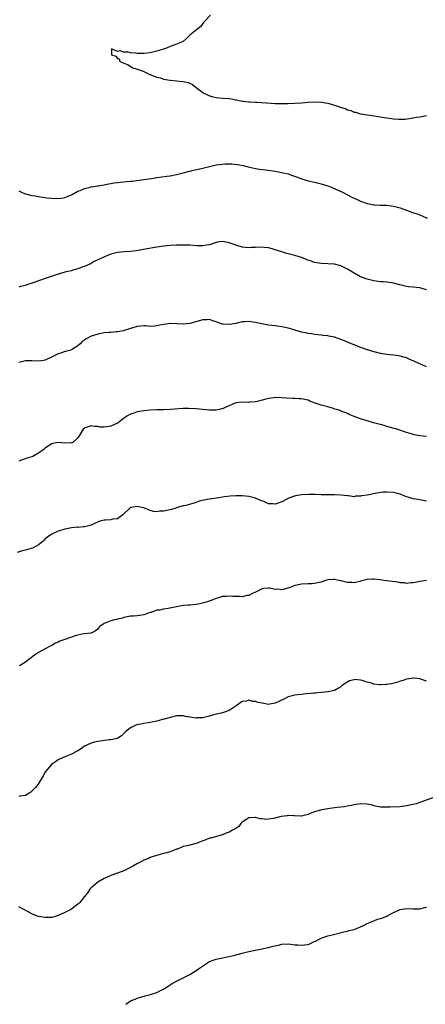
# Model space of a CAD drawing. Units: inches. Extents: x 2508000 to 2511000, y 1557000 to 1560000.
# Drawn here: x 2509405 to 2509529, y 1557000 to 1557300 of the extents above; entities that cross this region are included whole.
import ezdxf

# ---------------------------------------------------------------- set-up
doc = ezdxf.new("R2010")
doc.units = ezdxf.units.IN
doc.header["$MEASUREMENT"] = 0
doc.layers.add('LD25081557_10ft', color=9, linetype='Continuous')

msp = doc.modelspace()

# ---------------------------------------------------------------- linework, layer by layer
at = {"layer": 'LD25081557_10ft'}
for points, elevation in [([(2509463.35, 1557301), (2509461.35, 1557299), (2509461.24, 1557298.76), (2509461, 1557298.5), (2509460.37, 1557297.63), (2509459.54, 1557297), (2509457.02, 1557294.98), (2509456.04, 1557293.96), (2509455, 1557293), (2509453, 1557292.23), (2509451.85, 1557291.85), (2509451, 1557291.49), (2509449.92, 1557291), (2509449, 1557290.74), (2509447.67, 1557290.33), (2509447, 1557290.06), (2509446.14, 1557289.86), (2509445, 1557289.54), (2509443, 1557289.36), (2509441, 1557289.4), (2509440.52, 1557289.48), (2509439, 1557289.53), (2509438.27, 1557289.73), (2509437, 1557289.74), (2509435.84, 1557290.16), (2509435, 1557289.99), (2509433.19, 1557290.81), (2509433.15, 1557289), (2509434.53, 1557288.53), (2509435, 1557287.83), (2509435.67, 1557287.67), (2509435.66, 1557287), (2509437, 1557286.4), (2509438.04, 1557286.04), (2509439.66, 1557285), (2509440.7, 1557284.7), (2509441, 1557284.59), (2509442.21, 1557284.21), (2509443, 1557283.87), (2509443.62, 1557283.62), (2509444.87, 1557283), (2509447, 1557282.22), (2509448.08, 1557281.92), (2509449, 1557281.6), (2509451, 1557281.22), (2509454.87, 1557280.87), (2509456.53, 1557280.53), (2509457.89, 1557279.89), (2509459, 1557279.06), (2509461, 1557277.48), (2509461.29, 1557277.29), (2509461.99, 1557277), (2509462.66, 1557276.66), (2509463, 1557276.54), (2509464.18, 1557276.18), (2509465, 1557276), (2509467, 1557275.81), (2509469, 1557275.7), (2509469.56, 1557275.56), (2509471, 1557275.32), (2509471.24, 1557275.24), (2509473, 1557274.87), (2509473.12, 1557274.88), (2509475, 1557274.66), (2509475.32, 1557274.68), (2509477, 1557274.58), (2509477.42, 1557274.58), (2509481.73, 1557274.27), (2509483, 1557274.2), (2509483.83, 1557274.17), (2509485, 1557274.14), (2509487, 1557274.16), (2509489, 1557274.23), (2509491, 1557274.37), (2509493, 1557274.55), (2509495, 1557274.67), (2509497, 1557274.57), (2509499, 1557274.22), (2509501, 1557273.67), (2509502.92, 1557273), (2509504.49, 1557272.49), (2509505, 1557272.26), (2509506, 1557272), (2509507, 1557271.55), (2509507.47, 1557271.47), (2509509, 1557271.03), (2509513.71, 1557270.29), (2509516.13, 1557269.87), (2509517, 1557269.75), (2509517.7, 1557269.7), (2509519, 1557269.47), (2509520.65, 1557269.35), (2509522.57, 1557269.43), (2509524.35, 1557269.65), (2509525.95, 1557269.95), (2509527, 1557270.11), (2509529, 1557270.52)], 7050), ([(2509405, 1557247.56), (2509406.24, 1557247), (2509407, 1557246.69), (2509409, 1557246.16), (2509409.98, 1557246.02), (2509411, 1557245.82), (2509412.32, 1557245.68), (2509413.49, 1557245.49), (2509415, 1557245.33), (2509417, 1557245.24), (2509418.56, 1557245.44), (2509419, 1557245.54), (2509421, 1557246.38), (2509423, 1557247.45), (2509423.68, 1557247.68), (2509425, 1557248.27), (2509426.66, 1557248.66), (2509427, 1557248.77), (2509428.89, 1557249.11), (2509429.12, 1557249.12), (2509431, 1557249.42), (2509432.29, 1557249.71), (2509433, 1557249.79), (2509434.02, 1557249.98), (2509435, 1557250.11), (2509435.8, 1557250.2), (2509437, 1557250.35), (2509437.63, 1557250.37), (2509439, 1557250.53), (2509439.45, 1557250.55), (2509443, 1557250.98), (2509445.33, 1557251.33), (2509447, 1557251.62), (2509450.04, 1557252.04), (2509451, 1557252.15), (2509453, 1557252.52), (2509455, 1557253.03), (2509456.52, 1557253.48), (2509457, 1557253.59), (2509458.12, 1557253.88), (2509461, 1557254.52), (2509463, 1557255.02), (2509465, 1557255.47), (2509467, 1557255.74), (2509467.79, 1557255.79), (2509469, 1557255.79), (2509469.77, 1557255.77), (2509471.57, 1557255.57), (2509473.26, 1557255.26), (2509474.34, 1557255), (2509477, 1557254.4), (2509478.19, 1557254.19), (2509481, 1557253.84), (2509483, 1557253.55), (2509485, 1557253.19), (2509487, 1557252.7), (2509488.28, 1557252.28), (2509489.76, 1557251.76), (2509491, 1557251.26), (2509493, 1557250.64), (2509495, 1557250.19), (2509497, 1557249.71), (2509499, 1557249.09), (2509501, 1557248.3), (2509501.9, 1557247.9), (2509503.24, 1557247.24), (2509505, 1557246.32), (2509506.34, 1557245.66), (2509507, 1557245.34), (2509508.61, 1557244.61), (2509509, 1557244.45), (2509511, 1557243.72), (2509511.62, 1557243.62), (2509513, 1557243.29), (2509513.29, 1557243.29), (2509515, 1557243.2), (2509517, 1557243.22), (2509519, 1557242.94), (2509521, 1557242.38), (2509523, 1557241.68), (2509524.78, 1557241), (2509526.47, 1557240.47), (2509527.9, 1557239.9), (2509529.25, 1557239.25)], 7060), ([(2509529, 1557217.42), (2509527, 1557218.07), (2509525, 1557218.23), (2509523.61, 1557218.39), (2509523, 1557218.44), (2509520.92, 1557219), (2509519, 1557219.49), (2509517.68, 1557219.68), (2509517, 1557219.76), (2509515.86, 1557219.86), (2509515, 1557219.91), (2509513, 1557220.19), (2509511, 1557220.68), (2509509, 1557221.44), (2509507, 1557222.55), (2509505.47, 1557223.47), (2509505, 1557223.77), (2509504.15, 1557224.15), (2509503, 1557224.75), (2509501, 1557225.27), (2509497, 1557225.42), (2509495, 1557225.81), (2509493.73, 1557226.27), (2509493, 1557226.51), (2509491.67, 1557227), (2509491, 1557227.28), (2509489, 1557227.89), (2509487, 1557228.38), (2509486.53, 1557228.53), (2509485, 1557228.99), (2509483, 1557229.67), (2509482.1, 1557229.9), (2509481, 1557230.23), (2509479.63, 1557230.37), (2509479, 1557230.44), (2509477, 1557230.34), (2509475.71, 1557230.29), (2509475, 1557230.24), (2509473, 1557230.45), (2509470.99, 1557230.99), (2509469.58, 1557231.58), (2509469, 1557231.76), (2509467.98, 1557231.98), (2509467, 1557232.16), (2509466.02, 1557232.02), (2509465, 1557231.86), (2509463, 1557231.18), (2509462.06, 1557231), (2509461, 1557230.83), (2509459.12, 1557230.88), (2509457.01, 1557231.01), (2509455, 1557231.04), (2509453, 1557231.02), (2509451.06, 1557230.94), (2509449, 1557230.75), (2509447, 1557230.47), (2509446.37, 1557230.37), (2509444.08, 1557229.92), (2509442.38, 1557229.62), (2509440.66, 1557229.34), (2509439, 1557229.16), (2509437.05, 1557229.05), (2509435, 1557228.84), (2509433, 1557228.27), (2509431.75, 1557227.75), (2509430, 1557227), (2509427.97, 1557226.03), (2509427, 1557225.51), (2509425, 1557224.54), (2509424.3, 1557224.3), (2509423, 1557223.8), (2509421.4, 1557223.4), (2509421, 1557223.27), (2509419.95, 1557223), (2509419, 1557222.79), (2509416.06, 1557221.94), (2509413.3, 1557221), (2509411, 1557220.18), (2509409.69, 1557219.69), (2509407.16, 1557218.84), (2509407, 1557218.77), (2509405.54, 1557218.46), (2509405, 1557218.28)], 7070), ([(2509529, 1557194.05), (2509527, 1557194.9), (2509525.55, 1557195.55), (2509525, 1557195.82), (2509524.16, 1557196.16), (2509523, 1557196.71), (2509521, 1557197.28), (2509520.66, 1557197.34), (2509519, 1557197.56), (2509517, 1557197.78), (2509515, 1557198.11), (2509513.57, 1557198.43), (2509513, 1557198.58), (2509511.15, 1557199.15), (2509511, 1557199.18), (2509509.72, 1557199.72), (2509509, 1557199.88), (2509508.23, 1557200.23), (2509507, 1557200.66), (2509506.24, 1557201), (2509504.05, 1557201.95), (2509503, 1557202.37), (2509501, 1557203.02), (2509499.3, 1557203.3), (2509499, 1557203.41), (2509497.53, 1557203.53), (2509497, 1557203.63), (2509495, 1557203.85), (2509494.02, 1557204.02), (2509493, 1557204.15), (2509492.32, 1557204.32), (2509491, 1557204.6), (2509490.7, 1557204.7), (2509489, 1557205.18), (2509488.77, 1557205.23), (2509487, 1557205.75), (2509486.01, 1557206.01), (2509485, 1557206.16), (2509483.66, 1557206.34), (2509483, 1557206.45), (2509481, 1557206.72), (2509477.41, 1557207.41), (2509477, 1557207.55), (2509475.67, 1557207.67), (2509475, 1557207.81), (2509473.7, 1557207.7), (2509473, 1557207.68), (2509471, 1557207.22), (2509469.86, 1557207), (2509469, 1557206.86), (2509467, 1557207.04), (2509465.53, 1557207.53), (2509465, 1557207.75), (2509463.99, 1557207.99), (2509463, 1557208.37), (2509462.32, 1557208.32), (2509461, 1557208.31), (2509457, 1557207.17), (2509455, 1557206.99), (2509453.14, 1557207.14), (2509451.2, 1557207.2), (2509451, 1557207.19), (2509449.86, 1557207), (2509449, 1557206.88), (2509447.42, 1557206.58), (2509447, 1557206.45), (2509446.36, 1557206.36), (2509445, 1557206.33), (2509443.52, 1557206.48), (2509443, 1557206.49), (2509441, 1557206.3), (2509439, 1557205.69), (2509437.05, 1557205.05), (2509436.83, 1557205), (2509435, 1557204.67), (2509434.66, 1557204.66), (2509433, 1557204.5), (2509432.48, 1557204.48), (2509431, 1557204.33), (2509429, 1557203.99), (2509427.44, 1557203.44), (2509427, 1557203.33), (2509425.47, 1557202.53), (2509425, 1557202.12), (2509424.28, 1557201.72), (2509423.62, 1557201), (2509423, 1557200.42), (2509421, 1557199.19), (2509420.53, 1557199), (2509419.31, 1557198.69), (2509419, 1557198.65), (2509417.78, 1557198.22), (2509417, 1557197.96), (2509416.33, 1557197.67), (2509414.92, 1557196.92), (2509413, 1557196.09), (2509411.81, 1557195.81), (2509411, 1557195.72), (2509409, 1557195.87), (2509407.88, 1557195.88), (2509407, 1557195.86), (2509405, 1557195.34)], 7080), ([(2509529, 1557172.8), (2509527, 1557173.06), (2509525.34, 1557173.34), (2509525, 1557173.43), (2509524.38, 1557173.62), (2509523, 1557174), (2509520.02, 1557175), (2509519.24, 1557175.24), (2509517, 1557175.89), (2509516.12, 1557176.12), (2509515, 1557176.45), (2509514.55, 1557176.55), (2509512.89, 1557177), (2509511, 1557177.56), (2509509, 1557178.22), (2509507.08, 1557178.92), (2509505.55, 1557179.55), (2509505, 1557179.8), (2509504.15, 1557180.15), (2509503, 1557180.57), (2509502.7, 1557180.7), (2509501.67, 1557181), (2509501.17, 1557181.17), (2509500.71, 1557181.29), (2509499, 1557181.81), (2509497, 1557182.38), (2509495.19, 1557183), (2509493.57, 1557183.57), (2509493, 1557183.83), (2509492.03, 1557184.03), (2509491, 1557184.27), (2509490.28, 1557184.28), (2509489, 1557184.34), (2509488.34, 1557184.34), (2509486.45, 1557184.45), (2509485, 1557184.6), (2509483, 1557184.65), (2509482.61, 1557184.61), (2509481, 1557184.38), (2509480.18, 1557184.18), (2509479, 1557183.83), (2509477.49, 1557183.49), (2509477, 1557183.33), (2509475.23, 1557183.23), (2509475, 1557183.19), (2509473, 1557183.24), (2509471, 1557183.05), (2509470.85, 1557183), (2509469, 1557182.19), (2509468.2, 1557181.8), (2509467, 1557181.25), (2509466.81, 1557181.19), (2509465.99, 1557181), (2509465, 1557180.81), (2509464.83, 1557180.82), (2509463, 1557180.82), (2509459, 1557181.27), (2509456.62, 1557181.38), (2509455, 1557181.31), (2509451, 1557181), (2509449, 1557180.94), (2509447, 1557180.91), (2509445, 1557180.84), (2509443, 1557180.66), (2509441, 1557180.31), (2509439.95, 1557179.95), (2509439, 1557179.64), (2509437.91, 1557179), (2509437.38, 1557178.62), (2509437, 1557178.39), (2509436.23, 1557177.77), (2509435.18, 1557177), (2509435, 1557176.89), (2509433, 1557175.97), (2509431.72, 1557175.72), (2509431, 1557175.61), (2509429.69, 1557175.69), (2509429, 1557175.82), (2509427.88, 1557175.88), (2509427, 1557176.07), (2509425.51, 1557175.51), (2509425, 1557175.39), (2509424.6, 1557175), (2509423.95, 1557174.05), (2509423.39, 1557173), (2509423, 1557172.38), (2509421.4, 1557171), (2509421.13, 1557170.87), (2509421, 1557170.84), (2509419, 1557170.8), (2509417, 1557170.99), (2509415.31, 1557170.69), (2509415, 1557170.61), (2509413.99, 1557170.01), (2509413, 1557169.23), (2509412.76, 1557169), (2509411, 1557167.7), (2509409.77, 1557167), (2509409.25, 1557166.75), (2509409, 1557166.66), (2509407.73, 1557166.27), (2509405.46, 1557165.46), (2509405, 1557165.35)], 7090), ([(2509529, 1557153.16), (2509527, 1557153.49), (2509526.38, 1557153.62), (2509525, 1557153.81), (2509523.77, 1557154.23), (2509523, 1557154.42), (2509521, 1557155.21), (2509519, 1557155.74), (2509517, 1557155.91), (2509515.84, 1557155.84), (2509515, 1557155.73), (2509513.45, 1557155.44), (2509511, 1557154.92), (2509509.29, 1557154.71), (2509509, 1557154.6), (2509507.4, 1557154.6), (2509507, 1557154.47), (2509505.29, 1557154.71), (2509505, 1557154.71), (2509503, 1557155), (2509501.08, 1557155.08), (2509499, 1557155.04), (2509497, 1557155.07), (2509495.14, 1557155.14), (2509493.19, 1557155.19), (2509491, 1557155.1), (2509489.22, 1557154.78), (2509487.71, 1557154.29), (2509487, 1557153.94), (2509486.33, 1557153.67), (2509485, 1557152.9), (2509483, 1557152.22), (2509482.29, 1557152.29), (2509481, 1557152.34), (2509480.56, 1557152.56), (2509479.51, 1557153), (2509478.72, 1557153.28), (2509477, 1557154.01), (2509475, 1557154.57), (2509473, 1557154.8), (2509471, 1557154.78), (2509469.35, 1557154.65), (2509467.56, 1557154.44), (2509467, 1557154.32), (2509465.82, 1557154.18), (2509465, 1557154.02), (2509463, 1557153.77), (2509462.37, 1557153.63), (2509460.68, 1557153.32), (2509459.67, 1557153), (2509458.62, 1557152.62), (2509455.85, 1557151.85), (2509455, 1557151.71), (2509453.17, 1557151.17), (2509452.73, 1557151), (2509451.45, 1557150.55), (2509451, 1557150.52), (2509450.41, 1557150.42), (2509449, 1557150.07), (2509447.95, 1557150.05), (2509447, 1557149.89), (2509445.94, 1557149.94), (2509445, 1557150.26), (2509443, 1557151.09), (2509441.4, 1557151.4), (2509441, 1557151.52), (2509439.22, 1557151.22), (2509439, 1557151.2), (2509438.73, 1557151), (2509437, 1557149.32), (2509436.87, 1557149.13), (2509436.68, 1557149), (2509435, 1557147.71), (2509433.63, 1557147.63), (2509433, 1557147.44), (2509431.37, 1557147.37), (2509431, 1557147.33), (2509429.68, 1557147), (2509429.17, 1557146.83), (2509427.81, 1557146.19), (2509427, 1557145.84), (2509425, 1557145.33), (2509424.65, 1557145.35), (2509423, 1557145.15), (2509422.82, 1557145.18), (2509421, 1557144.97), (2509419, 1557144.56), (2509418.4, 1557144.4), (2509417, 1557143.97), (2509415.23, 1557143.23), (2509415, 1557143.11), (2509414.88, 1557143), (2509413, 1557141.63), (2509412.71, 1557141.29), (2509412.45, 1557141), (2509411, 1557139.85), (2509409.56, 1557139), (2509409.18, 1557138.82), (2509407.63, 1557138.37), (2509407, 1557138.24), (2509406.02, 1557137.98), (2509404.47, 1557137.53)], 7100), ([(2509529, 1557128.98), (2509527, 1557128.69), (2509526.59, 1557128.59), (2509525, 1557128.27), (2509524.28, 1557128.28), (2509523, 1557128.12), (2509522.3, 1557128.3), (2509521, 1557128.31), (2509520.45, 1557128.45), (2509518.63, 1557128.63), (2509517, 1557128.86), (2509516.86, 1557128.86), (2509514.82, 1557129.18), (2509513, 1557129.36), (2509512.63, 1557129.37), (2509511, 1557129.28), (2509509.77, 1557129), (2509509, 1557128.77), (2509508.71, 1557128.71), (2509507, 1557128.27), (2509506.36, 1557128.36), (2509505, 1557128.39), (2509503, 1557128.9), (2509502.91, 1557128.91), (2509501, 1557129.32), (2509500.68, 1557129.32), (2509499, 1557129.19), (2509498.36, 1557129), (2509497, 1557128.52), (2509496.4, 1557128.4), (2509495, 1557128.02), (2509494.01, 1557128.01), (2509493, 1557127.96), (2509491, 1557127.9), (2509489.57, 1557127.57), (2509489, 1557127.42), (2509487.28, 1557126.72), (2509485, 1557126.19), (2509483.7, 1557126.3), (2509483, 1557126.27), (2509481.38, 1557126.62), (2509481, 1557126.64), (2509479.48, 1557126.52), (2509479, 1557126.43), (2509477, 1557125.47), (2509476.12, 1557125), (2509475, 1557124.46), (2509474.39, 1557124.39), (2509473, 1557124.05), (2509472.11, 1557124.11), (2509471, 1557124.1), (2509470.14, 1557124.14), (2509469, 1557124.24), (2509468.15, 1557124.15), (2509467, 1557124.14), (2509465.74, 1557123.74), (2509465, 1557123.53), (2509463.2, 1557122.8), (2509461.72, 1557122.28), (2509460.11, 1557121.89), (2509459, 1557121.7), (2509457, 1557121.52), (2509456.51, 1557121.49), (2509455, 1557121.34), (2509452.99, 1557120.99), (2509450.43, 1557120.43), (2509449, 1557120.24), (2509447.93, 1557119.93), (2509447, 1557119.93), (2509445.27, 1557119.27), (2509445, 1557119.24), (2509444.44, 1557119), (2509443.34, 1557118.66), (2509443, 1557118.53), (2509441.68, 1557118.32), (2509441, 1557118.28), (2509439.85, 1557118.15), (2509439, 1557118.12), (2509437.95, 1557117.95), (2509437, 1557117.69), (2509436.51, 1557117.49), (2509435, 1557117.2), (2509434.85, 1557117.15), (2509434.12, 1557117), (2509433, 1557116.73), (2509432.48, 1557116.48), (2509431, 1557115.88), (2509429.63, 1557115), (2509429.34, 1557114.66), (2509429, 1557114.2), (2509428.36, 1557113.64), (2509427, 1557112.95), (2509426.96, 1557112.96), (2509424.77, 1557112.77), (2509423, 1557112.38), (2509422.13, 1557112.13), (2509419, 1557111.02), (2509417.52, 1557110.48), (2509417, 1557110.2), (2509416.12, 1557109.88), (2509415, 1557109.21), (2509414.54, 1557109), (2509413, 1557108.18), (2509411, 1557107.06), (2509409.77, 1557106.23), (2509409, 1557105.66), (2509408.65, 1557105.35), (2509408.18, 1557105), (2509407, 1557104.15), (2509405.17, 1557103)], 7110), ([(2509529, 1557098.32), (2509527.04, 1557099.04), (2509525.22, 1557099.22), (2509525, 1557099.23), (2509523, 1557098.94), (2509521.59, 1557098.41), (2509521, 1557098.33), (2509520.04, 1557097.96), (2509518.42, 1557097.58), (2509517, 1557097.29), (2509516.7, 1557097.3), (2509515, 1557097.19), (2509514.75, 1557097.25), (2509513, 1557097.45), (2509512.28, 1557097.72), (2509511, 1557098.02), (2509509.42, 1557098.58), (2509509, 1557098.65), (2509507.18, 1557098.82), (2509507, 1557098.79), (2509505.6, 1557098.4), (2509504.32, 1557097.68), (2509503.39, 1557097), (2509503, 1557096.64), (2509502.22, 1557096.22), (2509501, 1557095.48), (2509499.14, 1557095.14), (2509499, 1557095.09), (2509498.12, 1557095), (2509497, 1557094.93), (2509495.29, 1557094.71), (2509494.72, 1557094.72), (2509491.66, 1557094.34), (2509491, 1557094.33), (2509489.84, 1557094.16), (2509489, 1557094.06), (2509488.14, 1557093.86), (2509487, 1557093.56), (2509485.79, 1557093), (2509484.27, 1557092.27), (2509483, 1557091.6), (2509481.37, 1557091.37), (2509481, 1557091.28), (2509479.54, 1557091.54), (2509479, 1557091.61), (2509477.86, 1557091.86), (2509477, 1557092.17), (2509476.18, 1557092.18), (2509475, 1557092.53), (2509474.31, 1557092.31), (2509473, 1557092.11), (2509471.17, 1557090.83), (2509469, 1557089.44), (2509468.67, 1557089.33), (2509467.89, 1557089), (2509467, 1557088.69), (2509466.56, 1557088.56), (2509465, 1557088.26), (2509463.95, 1557087.95), (2509463, 1557087.74), (2509461.33, 1557087.33), (2509461, 1557087.23), (2509459.14, 1557087.14), (2509459, 1557087.12), (2509457, 1557087.38), (2509455.6, 1557087.6), (2509455, 1557087.76), (2509453.75, 1557087.75), (2509453, 1557087.77), (2509451.42, 1557087.42), (2509449.23, 1557086.77), (2509449, 1557086.74), (2509447.67, 1557086.33), (2509447, 1557086.21), (2509445, 1557085.74), (2509444.33, 1557085.67), (2509443, 1557085.42), (2509442.6, 1557085.4), (2509440.91, 1557085.09), (2509440.63, 1557085), (2509439, 1557084.19), (2509437.61, 1557083), (2509437, 1557082.38), (2509436.28, 1557081.72), (2509435.13, 1557081), (2509435, 1557080.93), (2509433, 1557080.49), (2509432.49, 1557080.49), (2509429, 1557080.01), (2509427.64, 1557079.64), (2509427, 1557079.51), (2509425.87, 1557079), (2509425.29, 1557078.71), (2509425, 1557078.53), (2509424.1, 1557077.9), (2509423, 1557077.16), (2509422.73, 1557077), (2509421, 1557076.13), (2509419.55, 1557075.55), (2509419, 1557075.31), (2509417.42, 1557074.58), (2509417, 1557074.36), (2509416.17, 1557073.83), (2509414.95, 1557073), (2509413.2, 1557071), (2509413, 1557070.65), (2509412.43, 1557069.57), (2509412.07, 1557069), (2509411, 1557067.22), (2509410.85, 1557067), (2509410.05, 1557065.95), (2509409, 1557064.84), (2509408.61, 1557064.61), (2509407, 1557063.6), (2509405.3, 1557063.3), (2509405, 1557063.22)], 7120), ([(2509531, 1557062.83), (2509528.13, 1557061.87), (2509527, 1557061.45), (2509525.85, 1557061), (2509525, 1557060.78), (2509523, 1557060.36), (2509521, 1557060.12), (2509517.98, 1557059.98), (2509517, 1557059.99), (2509515.96, 1557059.96), (2509515, 1557060.04), (2509513, 1557060.43), (2509512.58, 1557060.58), (2509510.92, 1557060.92), (2509509.01, 1557061.01), (2509507, 1557060.74), (2509506.65, 1557060.65), (2509505, 1557060.3), (2509504.14, 1557060.14), (2509503, 1557059.97), (2509501.87, 1557059.87), (2509499.61, 1557059.61), (2509497.19, 1557059.19), (2509495.29, 1557058.71), (2509495, 1557058.59), (2509493.81, 1557058.19), (2509493, 1557057.74), (2509491, 1557057.24), (2509490.78, 1557057.22), (2509489, 1557057.34), (2509488.66, 1557057.34), (2509487, 1557057.42), (2509486.6, 1557057.4), (2509484.86, 1557057.14), (2509482.52, 1557056.52), (2509481, 1557056.33), (2509480.28, 1557056.28), (2509479, 1557056.44), (2509478.48, 1557056.48), (2509477, 1557056.84), (2509476.82, 1557056.82), (2509475, 1557056.77), (2509474.33, 1557056.32), (2509473, 1557055.41), (2509472.59, 1557055), (2509471.91, 1557054.09), (2509471, 1557053.52), (2509469.99, 1557053), (2509469, 1557052.4), (2509468.06, 1557052.06), (2509467, 1557051.59), (2509465.1, 1557051.1), (2509463.41, 1557050.59), (2509463, 1557050.54), (2509461.91, 1557050.09), (2509461, 1557049.76), (2509459, 1557048.95), (2509457, 1557048.47), (2509456.24, 1557048.24), (2509455, 1557047.98), (2509453.26, 1557047.26), (2509453, 1557047.18), (2509451, 1557046.39), (2509449.93, 1557046.07), (2509448.32, 1557045.68), (2509447, 1557045.33), (2509445.86, 1557045), (2509445, 1557044.69), (2509444.42, 1557044.42), (2509443, 1557043.86), (2509441.43, 1557043), (2509441.14, 1557042.86), (2509439.89, 1557042.11), (2509438.61, 1557041.39), (2509437, 1557040.66), (2509435, 1557039.89), (2509433, 1557039.17), (2509431.49, 1557038.51), (2509431, 1557038.31), (2509429, 1557037.14), (2509428.82, 1557037), (2509427, 1557035.41), (2509426.64, 1557035), (2509425.97, 1557034.03), (2509425, 1557032.82), (2509423.59, 1557031), (2509423.31, 1557030.69), (2509423, 1557030.43), (2509421.07, 1557029), (2509419, 1557027.94), (2509417, 1557027.03), (2509415.44, 1557026.56), (2509415, 1557026.46), (2509413.62, 1557026.38), (2509413, 1557026.38), (2509411, 1557026.7), (2509410.2, 1557027), (2509409.37, 1557027.37), (2509409, 1557027.5), (2509408.06, 1557028.06), (2509405, 1557029.62)], 7130), ([(2509437.58, 1557000), (2509439, 1557001.02), (2509440.41, 1557001.59), (2509441, 1557001.87), (2509443.43, 1557002.56), (2509445.06, 1557002.94), (2509447, 1557003.63), (2509448.31, 1557004.31), (2509449, 1557004.65), (2509449.58, 1557005), (2509450.43, 1557005.57), (2509451.68, 1557006.32), (2509453, 1557007.04), (2509455, 1557008.03), (2509457, 1557009.07), (2509458.18, 1557009.82), (2509459, 1557010.26), (2509460, 1557011), (2509463, 1557012.99), (2509464.44, 1557013.56), (2509465, 1557013.72), (2509466.04, 1557013.96), (2509469, 1557014.59), (2509470.68, 1557015), (2509473, 1557015.61), (2509475, 1557016.08), (2509476.38, 1557016.38), (2509479, 1557016.89), (2509480.73, 1557017.27), (2509481, 1557017.31), (2509482.35, 1557017.65), (2509483.99, 1557018.01), (2509485, 1557018.26), (2509487, 1557018.39), (2509487.65, 1557018.35), (2509489, 1557018.15), (2509489.9, 1557018.1), (2509491, 1557017.97), (2509491.93, 1557018.07), (2509493, 1557018.23), (2509493.57, 1557018.43), (2509494.7, 1557019), (2509495.26, 1557019.26), (2509497, 1557020.11), (2509499, 1557020.79), (2509499.9, 1557021), (2509503.92, 1557022.08), (2509505, 1557022.3), (2509505.53, 1557022.47), (2509507, 1557022.79), (2509509, 1557023.57), (2509510.11, 1557024.11), (2509511, 1557024.57), (2509512, 1557025), (2509512.67, 1557025.33), (2509513, 1557025.42), (2509514.13, 1557025.87), (2509515, 1557026.08), (2509515.64, 1557026.36), (2509517, 1557026.86), (2509517.28, 1557027), (2509519, 1557027.93), (2509521, 1557028.82), (2509523, 1557029.19), (2509524.91, 1557029.09), (2509527, 1557029.05), (2509528.53, 1557029.47), (2509529, 1557029.55)], 7140)]:
    msp.add_lwpolyline(points, dxfattribs=dict(at, elevation=elevation))

doc.saveas('drawing.dxf')
